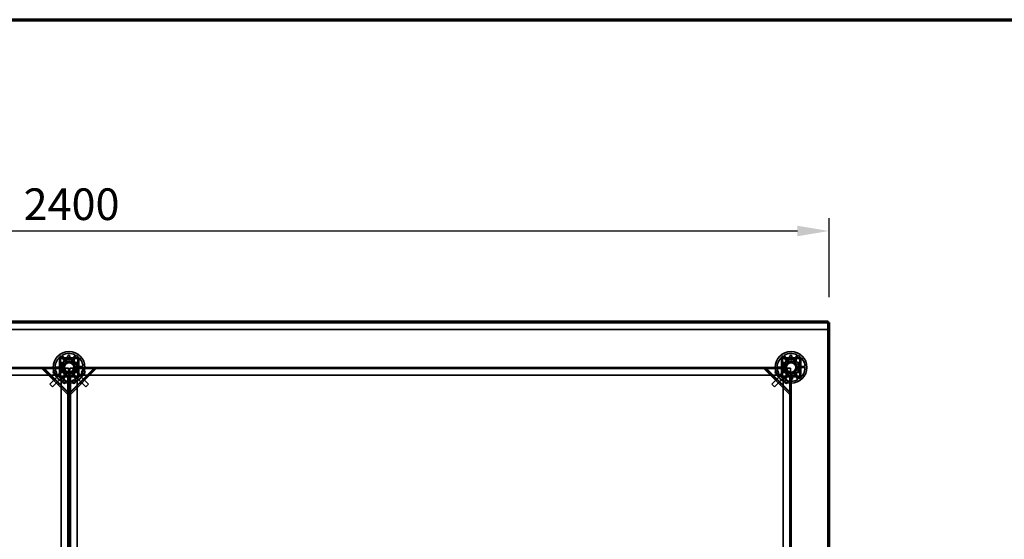
# Model space of a CAD drawing. Units: millimetres. Extents: x 65 to 5840, y 100 to 4100.
# Drawn here: x 1665 to 3219, y 3279 to 4100 of the extents above; entities that cross this region are included whole.
import ezdxf

# ---------------------------------------------------------------- set-up
doc = ezdxf.new("R2010")
doc.units = ezdxf.units.MM
doc.header["$LTSCALE"] = 20
for name, color, linetype, lineweight in [('Border (ISO)', 7, 'Continuous', 70), ('Dimension (ISO)', 7, 'Continuous', 25), ('Hidden (ISO)', 7, 'Continuous', 35), ('Hidden Narrow (ISO)', 7, 'Continuous', 25), ('Visible (ISO)', 7, 'Continuous', 50), ('Visible Narrow (ISO)', 7, 'Continuous', 35)]:
    doc.layers.add(name, color=color, linetype=linetype, lineweight=lineweight)
doc.styles.add('Note Text (ISO)', font='tahoma.ttf')
doc.dimstyles.new('Default (ISO)', dxfattribs={"dimscale": 20, "dimtxt": 2.5, "dimasz": 2.5, "dimexe": 1, "dimexo": 2, "dimgap": 0.762, "dimtad": 1, "dimtoh": 1, "dimdec": 1, "dimrnd": 1e-08, "dimzin": 0, "dimdsep": 46, "dimtxsty": 'Note Text (ISO)', "dimcen": 0.09, "dimdle": 10, "dimclrd": 256, "dimclre": 256, "dimclrt": 256, "dimadec": 1, "dimazin": 0, "dimtfac": 1.40208, "dimtmove": 0, "dimatfit": 3, "dimfxl": 1, "dimtolj": 1, "dimtzin": 0, "dimlwd": -1, "dimlwe": -1, "dimarcsym": 0})

# ---------------------------------------------------------------- blocks, each defined once
blk = doc.blocks.new('Borders Default Border')
at = {"layer": 'Border (ISO)', "flags": 128}
blk.add_lwpolyline([(5, 5), (5, 205), (292, 205), (292, 5), (5, 5)], dxfattribs=at)
blk = doc.blocks.new('*D6')
at = {"layer": 'Defpoints', "color": 0, "transparency": 16777216}
for p in [(2942.5, 3766.2), (542.5, 3621.9), (2942.5, 3621.9)]:
    blk.add_point(p, dxfattribs=at)
at = {"layer": 'Dimension (ISO)', "transparency": 16777216}
for p, q in [((542.5, 3661.9), (542.5, 3786.2)), ((2942.5, 3661.9), (2942.5, 3786.2)), ((592.5, 3766.2), (2892.5, 3766.2))]:
    blk.add_line(p, q, dxfattribs=at)
for points in [[(592.5, 3774.5), (592.5, 3757.9), (542.5, 3766.2)], [(2892.5, 3774.5), (2892.5, 3757.9), (2942.5, 3766.2)]]:
    blk.add_solid(points, dxfattribs=at)
at = {"layer": 'Dimension (ISO)', "transparency": 16777216, "insert": (1670.7, 3833.5), "char_height": 50, "attachment_point": 1, "style": 'Note Text (ISO)'}
blk.add_mtext('\\A1;2400', dxfattribs=at)

msp = doc.modelspace()

# ---------------------------------------------------------------- linework, layer by layer
at = {"layer": 'Hidden (ISO)'}
for p, q in [((2941.19, 3622.04), (543.87, 3622.04)), ((543.87, 3610.44), (2941.19, 3610.44)), ((2941.19, 3621.04), (2941.19, 3621.76)), ((2941.19, 3610.44), (2941.19, 3621.04)), ((2941.33, 2924.58), (2941.33, 3621.9)), ((1757.68, 3565.89), (1727.38, 3565.89)), ((1727.38, 3565.89), (1727.38, 3535.59)), ((1727.53, 3550.5), (1727.53, 3563.34)), ((1728.73, 3538.14), (1728.73, 3563.34)), ((1729.93, 3565.74), (1755.13, 3565.74)), ((1729.93, 3564.54), (1755.13, 3564.54)), ((1736.84, 3558.07), (1730.08, 3568.88)), ((1731.69, 3569.89), (1738.45, 3559.07)), ((1746.03, 3559.33), (1752.02, 3570.59)), ((1753.69, 3569.7), (1747.7, 3558.44)), ((1756.33, 3563.34), (1756.33, 3538.14)), ((1757.53, 3563.34), (1757.53, 3550.5)), ((1757.68, 3535.59), (1757.68, 3565.89)), ((2897.68, 3565.89), (2867.38, 3565.89)), ((2867.38, 3565.89), (2867.38, 3535.59)), ((2867.53, 3550.5), (2867.53, 3563.34)), ((2868.73, 3538.14), (2868.73, 3563.34)), ((2869.93, 3565.74), (2895.13, 3565.74)), ((2869.93, 3564.54), (2895.13, 3564.54)), ((2876.84, 3558.07), (2870.08, 3568.88)), ((2871.69, 3569.89), (2878.45, 3559.07)), ((2886.03, 3559.33), (2892.02, 3570.59)), ((2893.69, 3569.7), (2887.7, 3558.44)), ((2896.33, 3563.34), (2896.33, 3538.14)), ((2897.53, 3563.34), (2897.53, 3538.14)), ((2897.68, 3535.59), (2897.68, 3565.89)), ((617.53, 3550.74), (1727.53, 3550.74)), ((1727.53, 3549.74), (617.53, 3549.74)), ((1727.53, 3549.54), (617.53, 3549.54)), ((1667.73, 3550.74), (1667.73, 3549.54)), ((1700.29, 3548.15), (1701.1, 3548.96)), ((1739.51, 3508.92), (1700.29, 3548.15)), ((1701.97, 3549.83), (1701.1, 3548.96)), ((1701.7, 3549.56), (1740.93, 3510.34)), ((1727.53, 3549.61), (1703.06, 3549.61)), ((1720.53, 3550.93), (1733.28, 3551.37)), ((1733.34, 3549.47), (1720.6, 3549.03)), ((1727.53, 3548.54), (1727.53, 3550.5)), ((1727.53, 3548.53), (1727.53, 3548.54)), ((1727.54, 3548.53), (1727.53, 3548.53)), ((1727.53, 3538.14), (1727.53, 3548.53)), ((1727.54, 3549.54), (1727.54, 3548.53)), ((1741.33, 3549.54), (1727.54, 3549.54)), ((1732.54, 3550.4), (1737.23, 3559.22)), ((1737.84, 3541.91), (1732.54, 3550.4)), ((1737.23, 3559.22), (1747.23, 3559.57)), ((1741.33, 3535.75), (1741.33, 3549.54)), ((1743.71, 3509.91), (1782.94, 3549.14)), ((1757.52, 3549.54), (1743.73, 3549.54)), ((1743.73, 3549.54), (1743.73, 3535.75)), ((1784.35, 3547.72), (1745.13, 3508.5)), ((1747.23, 3559.57), (1752.53, 3551.09)), ((1752.53, 3551.09), (1747.83, 3542.26)), ((1751.72, 3552.01), (1764.46, 3552.46)), ((1764.53, 3550.56), (1751.79, 3550.11)), ((1757.52, 3548.53), (1757.52, 3549.54)), ((1757.53, 3548.53), (1757.52, 3548.53)), ((1757.53, 3550.74), (2867.53, 3550.74)), ((1757.53, 3550.5), (1757.53, 3548.54)), ((2867.53, 3549.74), (1757.53, 3549.74)), ((2867.53, 3549.54), (1757.53, 3549.54)), ((1781.57, 3549.19), (1757.53, 3549.19)), ((1757.53, 3548.54), (1757.53, 3548.53)), ((1757.53, 3548.53), (1757.53, 3538.14)), ((1782.67, 3549.41), (1783.54, 3548.54)), ((1783.54, 3548.54), (1784.35, 3547.72)), ((1817.33, 3549.54), (1817.33, 3550.74)), ((1823.73, 3549.54), (1823.73, 3550.74)), ((2801.33, 3549.54), (2801.33, 3550.74)), ((2807.73, 3549.54), (2807.73, 3550.74)), ((2840.29, 3548.15), (2841.1, 3548.96)), ((2879.51, 3508.92), (2840.29, 3548.15)), ((2841.97, 3549.83), (2841.1, 3548.96)), ((2841.7, 3549.56), (2880.93, 3510.34)), ((2867.53, 3549.61), (2843.06, 3549.61)), ((2860.53, 3550.93), (2873.28, 3551.37)), ((2873.34, 3549.47), (2860.6, 3549.03)), ((2867.53, 3548.54), (2867.53, 3550.5)), ((2867.53, 3548.53), (2867.53, 3548.54)), ((2867.54, 3548.53), (2867.53, 3548.53)), ((2867.53, 3538.14), (2867.53, 3548.53)), ((2867.54, 3549.54), (2867.54, 3548.53)), ((2881.33, 3549.54), (2867.54, 3549.54)), ((2872.54, 3550.4), (2877.23, 3559.22)), ((2877.84, 3541.91), (2872.54, 3550.4)), ((2877.23, 3559.22), (2887.23, 3559.57)), ((2881.33, 3535.75), (2881.33, 3549.54)), ((2887.23, 3559.57), (2892.53, 3551.09)), ((2892.53, 3551.09), (2887.83, 3542.26)), ((2891.72, 3552.01), (2904.46, 3552.46)), ((2904.53, 3550.56), (2891.79, 3550.11)), ((621.03, 3538.24), (1724.03, 3538.24)), ((1727.17, 3539.63), (1711.97, 3524.43)), ((1731.42, 3535.39), (1716.21, 3520.18)), ((1716.47, 3531.96), (1717.89, 3533.37)), ((1727.53, 3541.74), (1724.03, 3538.24)), ((1727.53, 3539.27), (1727.17, 3539.63)), ((1727.38, 3535.59), (1757.68, 3535.59)), ((1727.53, 3535.74), (1727.53, 3538.14)), ((1729.93, 3535.74), (1727.53, 3535.74)), ((1729.86, 3536.95), (1728.73, 3538.07)), ((1755.13, 3536.94), (1729.93, 3536.94)), ((1740.32, 3535.74), (1729.93, 3535.74)), ((1730.03, 3532.24), (1733.53, 3535.74)), ((1730.03, 3532.24), (1730.03, 3014.24)), ((1731.42, 3535.39), (1731.06, 3535.74)), ((1731.37, 3531.78), (1737.36, 3543.04)), ((1739.04, 3542.15), (1733.05, 3530.89)), ((1747.83, 3542.26), (1737.84, 3541.91)), ((1740.32, 3535.74), (1740.32, 3535.75)), ((1740.32, 3535.75), (1741.33, 3535.75)), ((1740.33, 3535.74), (1740.32, 3535.74)), ((1742.29, 3535.74), (1740.33, 3535.74)), ((1740.98, 3511.7), (1740.98, 3535.74)), ((1741.33, 3010.74), (1741.33, 3535.74)), ((1741.53, 3010.74), (1741.53, 3535.74)), ((1742.77, 3535.74), (1742.29, 3535.74)), ((1742.53, 3535.74), (1742.53, 3010.74)), ((1742.53, 3010.74), (1742.53, 3535.74)), ((1744.73, 3535.74), (1742.77, 3535.74)), ((1743.53, 3535.74), (1743.53, 3010.74)), ((1743.66, 3535.74), (1743.66, 3511.28)), ((1743.73, 3535.75), (1744.74, 3535.75)), ((1743.73, 3535.74), (1743.73, 3010.74)), ((1744.74, 3535.74), (1744.73, 3535.74)), ((1744.74, 3535.75), (1744.74, 3535.74)), ((1755.13, 3535.74), (1744.74, 3535.74)), ((1753.37, 3531.6), (1746.61, 3542.41)), ((1748.22, 3543.42), (1754.98, 3532.6)), ((1751.53, 3535.74), (1755.03, 3532.24)), ((1753.65, 3535.39), (1754, 3535.74)), ((1768.85, 3520.18), (1753.65, 3535.39)), ((1755.03, 3014.24), (1755.03, 3532.24)), ((1757.53, 3535.74), (1755.13, 3535.74)), ((1755.21, 3536.95), (1756.33, 3538.07)), ((1761.03, 3538.24), (1757.53, 3541.74)), ((1757.53, 3539.27), (1757.89, 3539.63)), ((1757.53, 3538.14), (1757.53, 3535.74)), ((1773.09, 3524.43), (1757.89, 3539.63)), ((1761.03, 3538.24), (2864.03, 3538.24)), ((1769.72, 3533.09), (1768.31, 3534.51)), ((2867.17, 3539.63), (2851.97, 3524.43)), ((2871.42, 3535.39), (2856.21, 3520.18)), ((2856.47, 3531.96), (2857.89, 3533.37)), ((2867.53, 3541.74), (2864.03, 3538.24)), ((2867.53, 3539.27), (2867.17, 3539.63)), ((2867.38, 3535.59), (2897.68, 3535.59)), ((2867.53, 3535.74), (2867.53, 3538.14)), ((2869.93, 3535.74), (2867.53, 3535.74)), ((2869.86, 3536.95), (2868.73, 3538.07)), ((2895.13, 3536.94), (2869.93, 3536.94)), ((2880.32, 3535.74), (2869.93, 3535.74)), ((2870.03, 3532.24), (2873.53, 3535.74)), ((2870.03, 3532.24), (2870.03, 3014.24)), ((2871.42, 3535.39), (2871.06, 3535.74)), ((2871.37, 3531.78), (2877.36, 3543.04)), ((2879.04, 3542.15), (2873.05, 3530.89)), ((2887.83, 3542.26), (2877.84, 3541.91)), ((2880.32, 3535.74), (2880.32, 3535.75)), ((2880.32, 3535.75), (2881.33, 3535.75)), ((2880.33, 3535.74), (2880.32, 3535.74)), ((2882.29, 3535.74), (2880.33, 3535.74)), ((2880.98, 3511.7), (2880.98, 3535.74)), ((2881.33, 3010.74), (2881.33, 3535.74)), ((2881.53, 3010.74), (2881.53, 3535.74)), ((2895.13, 3535.74), (2882.29, 3535.74)), ((2882.53, 3535.74), (2882.53, 3010.74)), ((2893.37, 3531.6), (2886.61, 3542.41)), ((2888.22, 3543.42), (2894.98, 3532.6)), ((1711.97, 3524.43), (1716.21, 3520.18)), ((1724.88, 3523.55), (1726.29, 3524.97)), ((1761.32, 3524.69), (1759.9, 3526.1)), ((1773.09, 3524.43), (1768.85, 3520.18)), ((2851.97, 3524.43), (2856.21, 3520.18)), ((2864.88, 3523.55), (2866.29, 3524.97)), ((1740.32, 3509.74), (1739.51, 3508.92)), ((1741.2, 3510.61), (1740.32, 3509.74)), ((1743.44, 3510.18), (1744.31, 3509.31)), ((1745.13, 3508.5), (1744.31, 3509.31)), ((2880.32, 3509.74), (2879.51, 3508.92)), ((2881.2, 3510.61), (2880.32, 3509.74))]:
    msp.add_line(p, q, dxfattribs=at)
for centre, radius in [((1742.53, 3550.74), 25), ((2882.53, 3550.74), 25), ((1742.53, 3550.74), 12.5), ((1742.53, 3550.74), 10), ((1742.53, 3550.74), 9.75), ((2882.53, 3550.74), 12.5), ((2882.53, 3550.74), 10), ((2882.53, 3550.74), 9.75), ((1720.03, 3543.24), 2.75), ((1720.03, 3543.24), 2.72), ((1742.53, 3550.74), 8.1), ((1742.53, 3550.74), 7.38), ((1765.03, 3543.24), 2.75), ((1765.03, 3543.24), 2.72), ((2860.03, 3543.24), 2.75), ((2860.03, 3543.24), 2.72), ((2882.53, 3550.74), 8.1), ((2882.53, 3550.74), 7.38), ((1735.03, 3528.24), 2.75), ((1735.03, 3528.24), 2.72), ((1750.03, 3528.24), 2.75), ((1750.03, 3528.24), 2.72), ((2875.03, 3528.24), 2.75), ((2875.03, 3528.24), 2.72)]:
    msp.add_circle(centre, radius, dxfattribs=at)
for centre, radius, start, end in [((1742.53, 3550.74), 22, 124.46363, 179.51382), ((1729.93, 3563.34), 2.4, 90, 180), ((1729.93, 3563.34), 1.2, 90, 180), ((1742.53, 3550.74), 22, 64.46363, 119.51382), ((1742.53, 3550.74), 9.27, 67.86761, 116.10985), ((1742.53, 3550.74), 22, 4.46363, 59.51382), ((1755.13, 3563.34), 2.4, 0, 90), ((1755.13, 3563.34), 1.2, 0, 90), ((2882.53, 3550.74), 22, 124.46363, 179.51382), ((2869.93, 3563.34), 2.4, 90, 180), ((2869.93, 3563.34), 1.2, 90, 180), ((2882.53, 3550.74), 22, 64.46363, 119.51382), ((2882.53, 3550.74), 9.27, 67.86761, 116.10985), ((2882.53, 3550.74), 22, 4.46363, 59.51382), ((2895.13, 3563.34), 2.4, 0, 90), ((2895.13, 3563.34), 1.2, 0, 90), ((1742.53, 3550.74), 22, 184.46363, 239.51382), ((1742.53, 3550.74), 9.27, 127.86761, 176.10985), ((1742.53, 3550.74), 9.28, 187.86761, 236.10985), ((1742.53, 3550.74), 9.27, 7.86761, 56.10985), ((1742.53, 3550.74), 9.28, 307.86761, 356.10985), ((1742.53, 3550.74), 22, 304.46363, 359.51382), ((2882.53, 3550.74), 22, 184.46363, 239.51382), ((2882.53, 3550.74), 9.27, 127.86761, 176.10985), ((2882.53, 3550.74), 9.28, 187.86761, 236.10985), ((2882.53, 3550.74), 9.27, 7.86761, 56.10985), ((2882.53, 3550.74), 9.28, 307.86761, 356.10985), ((2882.53, 3550.74), 22, 304.46363, 359.51382), ((1729.93, 3538.14), 2.4, 180, 270), ((1729.93, 3538.14), 1.2, 180, 270), ((1742.53, 3550.74), 22, 244.46363, 299.51382), ((1742.53, 3550.74), 9.27, 247.86761, 296.10985), ((1755.13, 3538.14), 2.4, 270, 0), ((1755.13, 3538.14), 1.2, 270, 0), ((2869.93, 3538.14), 2.4, 180, 270), ((2869.93, 3538.14), 1.2, 180, 270), ((2882.53, 3550.74), 22, 244.46363, 299.51382), ((2882.53, 3550.74), 9.27, 247.86761, 296.10985), ((2895.13, 3538.14), 1.2, 270, 0), ((2895.13, 3538.14), 2.4, 270, 0)]:
    msp.add_arc(centre, radius, start, end, dxfattribs=at)
for points, knots in [([(1735.09, 3564.77), (1735.08, 3564.77), (1735.06, 3564.77), (1735.01, 3564.76), (1734.98, 3564.76), (1734.91, 3564.74), (1734.88, 3564.72), (1734.82, 3564.69), (1734.79, 3564.67), (1734.74, 3564.62), (1734.71, 3564.6), (1734.65, 3564.52), (1734.62, 3564.46), (1734.6, 3564.36), (1734.59, 3564.31), (1734.59, 3564.27)], [0.064910625, 0.064910625, 0.064910625, 0.064910625, 0.069345008, 0.069345008, 0.079687768, 0.079687768, 0.090030528, 0.090030528, 0.100373288, 0.100373288, 0.110716048, 0.110716048, 0.131401568, 0.131401568, 0.147036219, 0.147036219, 0.147036219, 0.147036219]), ([(1736.48, 3564.27), (1736.48, 3564.27), (1736.48, 3564.27), (1736.48, 3564.35), (1736.46, 3564.41), (1736.44, 3564.47), (1736.41, 3564.53), (1736.38, 3564.58), (1736.28, 3564.68), (1736.22, 3564.71), (1736.1, 3564.76), (1736.04, 3564.77), (1735.98, 3564.77)], [-0.026077901, -0.026077901, -0.026077901, -0.026077901, -0.024966783, -0.024966783, 0, 0, 0, 0.024343003, 0.024343003, 0.048686005, 0.048686005, 0.067618356, 0.067618356, 0.067618356, 0.067618356]), ([(1743.73, 3567.86), (1743.71, 3567.65), (1743.66, 3567.42), (1743.47, 3567.01), (1743.33, 3566.83), (1743.02, 3566.54), (1742.84, 3566.41), (1742.43, 3566.24), (1742.21, 3566.19), (1741.79, 3566.18), (1741.56, 3566.21), (1741.14, 3566.35), (1740.94, 3566.46), (1740.62, 3566.73), (1740.47, 3566.91), (1740.25, 3567.31), (1740.18, 3567.52), (1740.12, 3567.97), (1740.13, 3568.23), (1740.27, 3568.72), (1740.4, 3568.95), (1740.71, 3569.32), (1740.91, 3569.49), (1741.37, 3569.71), (1741.63, 3569.77), (1742.11, 3569.79), (1742.37, 3569.75), (1742.85, 3569.55), (1743.06, 3569.41), (1743.4, 3569.06), (1743.54, 3568.84), (1743.71, 3568.36), (1743.75, 3568.1), (1743.73, 3567.86)], [0, 0, 0, 0, 0.0654653, 0.0654653, 0.1309307, 0.1309307, 0.1938939, 0.1938939, 0.2568572, 0.2568572, 0.3198204, 0.3198204, 0.3827837, 0.3827837, 0.448249, 0.448249, 0.5137144, 0.5137144, 0.588187, 0.588187, 0.6626597, 0.6626597, 0.7357036, 0.7357036, 0.8087475, 0.8087475, 0.8817914, 0.8817914, 0.9548352, 0.9548352, 1.0293079, 1.0293079, 1.1037806, 1.1037806, 1.1037806, 1.1037806]), ([(1749.08, 3564.77), (1749.02, 3564.77), (1748.96, 3564.76), (1748.84, 3564.71), (1748.78, 3564.68), (1748.69, 3564.58), (1748.65, 3564.53), (1748.6, 3564.41), (1748.58, 3564.35), (1748.58, 3564.27), (1748.58, 3564.27), (1748.58, 3564.27)], [0.112540698, 0.112540698, 0.112540698, 0.112540698, 0.131473049, 0.131473049, 0.155816051, 0.155816051, 0.180159054, 0.180159054, 0.205125837, 0.205125837, 0.206236954, 0.206236954, 0.206236954, 0.206236954]), ([(1750.47, 3564.27), (1750.47, 3564.31), (1750.47, 3564.36), (1750.44, 3564.46), (1750.41, 3564.52), (1750.35, 3564.6), (1750.32, 3564.62), (1750.27, 3564.67), (1750.24, 3564.69), (1750.18, 3564.72), (1750.15, 3564.74), (1750.08, 3564.76), (1750.05, 3564.76), (1750, 3564.77), (1749.99, 3564.77), (1749.97, 3564.77)], [0.033024837, 0.033024837, 0.033024837, 0.033024837, 0.048659487, 0.048659487, 0.069345008, 0.069345008, 0.079687768, 0.079687768, 0.090030528, 0.090030528, 0.100373288, 0.100373288, 0.110716048, 0.110716048, 0.11515043, 0.11515043, 0.11515043, 0.11515043]), ([(2875.09, 3564.77), (2875.08, 3564.77), (2875.06, 3564.77), (2875.01, 3564.76), (2874.98, 3564.76), (2874.91, 3564.74), (2874.88, 3564.72), (2874.82, 3564.69), (2874.79, 3564.67), (2874.74, 3564.62), (2874.71, 3564.6), (2874.65, 3564.52), (2874.62, 3564.46), (2874.6, 3564.36), (2874.59, 3564.31), (2874.59, 3564.27)], [0.064910625, 0.064910625, 0.064910625, 0.064910625, 0.069345008, 0.069345008, 0.079687768, 0.079687768, 0.090030528, 0.090030528, 0.100373288, 0.100373288, 0.110716048, 0.110716048, 0.131401568, 0.131401568, 0.147036219, 0.147036219, 0.147036219, 0.147036219]), ([(2876.48, 3564.27), (2876.48, 3564.27), (2876.48, 3564.27), (2876.48, 3564.35), (2876.46, 3564.41), (2876.44, 3564.47), (2876.41, 3564.53), (2876.38, 3564.58), (2876.28, 3564.68), (2876.22, 3564.71), (2876.1, 3564.76), (2876.04, 3564.77), (2875.98, 3564.77)], [-0.026077901, -0.026077901, -0.026077901, -0.026077901, -0.024966783, -0.024966783, 0, 0, 0, 0.024343003, 0.024343003, 0.048686005, 0.048686005, 0.067618356, 0.067618356, 0.067618356, 0.067618356]), ([(2883.73, 3567.86), (2883.71, 3567.65), (2883.66, 3567.42), (2883.47, 3567.01), (2883.33, 3566.83), (2883.02, 3566.54), (2882.84, 3566.41), (2882.43, 3566.24), (2882.21, 3566.19), (2881.79, 3566.18), (2881.56, 3566.21), (2881.14, 3566.35), (2880.94, 3566.46), (2880.62, 3566.73), (2880.47, 3566.91), (2880.25, 3567.31), (2880.18, 3567.52), (2880.12, 3567.97), (2880.13, 3568.23), (2880.27, 3568.72), (2880.4, 3568.95), (2880.71, 3569.32), (2880.91, 3569.49), (2881.37, 3569.71), (2881.63, 3569.77), (2882.11, 3569.79), (2882.37, 3569.75), (2882.85, 3569.55), (2883.06, 3569.41), (2883.4, 3569.06), (2883.54, 3568.84), (2883.71, 3568.36), (2883.75, 3568.1), (2883.73, 3567.86)], [0, 0, 0, 0, 0.0654653, 0.0654653, 0.1309307, 0.1309307, 0.1938939, 0.1938939, 0.2568572, 0.2568572, 0.3198204, 0.3198204, 0.3827837, 0.3827837, 0.448249, 0.448249, 0.5137144, 0.5137144, 0.588187, 0.588187, 0.6626597, 0.6626597, 0.7357036, 0.7357036, 0.8087475, 0.8087475, 0.8817914, 0.8817914, 0.9548352, 0.9548352, 1.0293079, 1.0293079, 1.1037806, 1.1037806, 1.1037806, 1.1037806]), ([(2889.08, 3564.77), (2889.02, 3564.77), (2888.96, 3564.76), (2888.84, 3564.71), (2888.78, 3564.68), (2888.69, 3564.58), (2888.65, 3564.53), (2888.6, 3564.41), (2888.58, 3564.35), (2888.58, 3564.27), (2888.58, 3564.27), (2888.58, 3564.27)], [0.112540698, 0.112540698, 0.112540698, 0.112540698, 0.131473049, 0.131473049, 0.155816051, 0.155816051, 0.180159054, 0.180159054, 0.205125837, 0.205125837, 0.206236954, 0.206236954, 0.206236954, 0.206236954]), ([(2890.47, 3564.27), (2890.47, 3564.31), (2890.47, 3564.36), (2890.44, 3564.46), (2890.41, 3564.52), (2890.35, 3564.6), (2890.32, 3564.62), (2890.27, 3564.67), (2890.24, 3564.69), (2890.18, 3564.72), (2890.15, 3564.74), (2890.08, 3564.76), (2890.05, 3564.76), (2890, 3564.77), (2889.99, 3564.77), (2889.97, 3564.77)], [0.033024837, 0.033024837, 0.033024837, 0.033024837, 0.048659487, 0.048659487, 0.069345008, 0.069345008, 0.079687768, 0.079687768, 0.090030528, 0.090030528, 0.100373288, 0.100373288, 0.110716048, 0.110716048, 0.11515043, 0.11515043, 0.11515043, 0.11515043]), ([(1703.06, 3549.61), (1702.72, 3549.49), (1702.38, 3549.36), (1701.71, 3549.14), (1701.39, 3549.04), (1701.1, 3548.96)], [0, 0, 0, 0, 0.11020177, 0.11020177, 0.22040354, 0.22040354, 0.22040354, 0.22040354]), ([(1701.97, 3549.83), (1702.14, 3549.79), (1702.32, 3549.75), (1702.69, 3549.67), (1702.88, 3549.64), (1703.06, 3549.61)], [0, 0, 0, 0, 0.05727038, 0.05727038, 0.11454076, 0.11454076, 0.11454076, 0.11454076]), ([(1729.01, 3558.68), (1728.96, 3558.68), (1728.92, 3558.68), (1728.82, 3558.65), (1728.76, 3558.62), (1728.68, 3558.56), (1728.65, 3558.54), (1728.61, 3558.48), (1728.59, 3558.45), (1728.55, 3558.39), (1728.54, 3558.36), (1728.52, 3558.29), (1728.51, 3558.26), (1728.51, 3558.21), (1728.51, 3558.2), (1728.51, 3558.18)], [0.033024837, 0.033024837, 0.033024837, 0.033024837, 0.048659487, 0.048659487, 0.069345008, 0.069345008, 0.079687768, 0.079687768, 0.090030528, 0.090030528, 0.100373288, 0.100373288, 0.110716048, 0.110716048, 0.11515043, 0.11515043, 0.11515043, 0.11515043]), ([(1728.51, 3557.29), (1728.51, 3557.23), (1728.52, 3557.17), (1728.56, 3557.06), (1728.6, 3557), (1728.69, 3556.9), (1728.75, 3556.86), (1728.86, 3556.81), (1728.93, 3556.79), (1729, 3556.79), (1729, 3556.79), (1729.01, 3556.79)], [0.112540698, 0.112540698, 0.112540698, 0.112540698, 0.131473049, 0.131473049, 0.155816051, 0.155816051, 0.180159054, 0.180159054, 0.205125837, 0.205125837, 0.206236954, 0.206236954, 0.206236954, 0.206236954]), ([(1729.01, 3544.69), (1729, 3544.69), (1729, 3544.69), (1728.93, 3544.69), (1728.86, 3544.68), (1728.8, 3544.65), (1728.75, 3544.63), (1728.69, 3544.59), (1728.6, 3544.49), (1728.56, 3544.43), (1728.52, 3544.31), (1728.51, 3544.26), (1728.51, 3544.19)], [-0.026077901, -0.026077901, -0.026077901, -0.026077901, -0.024966783, -0.024966783, 0, 0, 0, 0.024343003, 0.024343003, 0.048686005, 0.048686005, 0.067618356, 0.067618356, 0.067618356, 0.067618356]), ([(1756.56, 3558.18), (1756.56, 3558.2), (1756.56, 3558.21), (1756.55, 3558.26), (1756.55, 3558.29), (1756.52, 3558.36), (1756.51, 3558.39), (1756.48, 3558.45), (1756.46, 3558.48), (1756.41, 3558.54), (1756.39, 3558.56), (1756.31, 3558.62), (1756.24, 3558.65), (1756.15, 3558.68), (1756.1, 3558.68), (1756.06, 3558.68)], [0.064910625, 0.064910625, 0.064910625, 0.064910625, 0.069345008, 0.069345008, 0.079687768, 0.079687768, 0.090030528, 0.090030528, 0.100373288, 0.100373288, 0.110716048, 0.110716048, 0.131401568, 0.131401568, 0.147036219, 0.147036219, 0.147036219, 0.147036219]), ([(1756.06, 3556.79), (1756.06, 3556.79), (1756.06, 3556.79), (1756.14, 3556.79), (1756.2, 3556.81), (1756.26, 3556.84), (1756.32, 3556.86), (1756.37, 3556.9), (1756.46, 3557), (1756.5, 3557.06), (1756.54, 3557.17), (1756.56, 3557.23), (1756.56, 3557.29)], [-0.026077901, -0.026077901, -0.026077901, -0.026077901, -0.024966783, -0.024966783, 0, 0, 0, 0.024343003, 0.024343003, 0.048686005, 0.048686005, 0.067618356, 0.067618356, 0.067618356, 0.067618356]), ([(1756.56, 3544.19), (1756.56, 3544.26), (1756.54, 3544.31), (1756.5, 3544.43), (1756.46, 3544.49), (1756.37, 3544.59), (1756.32, 3544.63), (1756.2, 3544.68), (1756.14, 3544.69), (1756.06, 3544.69), (1756.06, 3544.69), (1756.06, 3544.69)], [0.112540698, 0.112540698, 0.112540698, 0.112540698, 0.131473049, 0.131473049, 0.155816051, 0.155816051, 0.180159054, 0.180159054, 0.205125837, 0.205125837, 0.206236954, 0.206236954, 0.206236954, 0.206236954]), ([(1781.57, 3549.19), (1781.76, 3549.22), (1781.95, 3549.25), (1782.32, 3549.32), (1782.5, 3549.36), (1782.67, 3549.41)], [0, 0, 0, 0, 0.05727038, 0.05727038, 0.11454076, 0.11454076, 0.11454076, 0.11454076]), ([(1783.54, 3548.54), (1783.24, 3548.61), (1782.93, 3548.71), (1782.26, 3548.94), (1781.92, 3549.06), (1781.57, 3549.19)], [0, 0, 0, 0, 0.11020177, 0.11020177, 0.22040354, 0.22040354, 0.22040354, 0.22040354]), ([(2843.06, 3549.61), (2842.72, 3549.49), (2842.38, 3549.36), (2841.71, 3549.14), (2841.39, 3549.04), (2841.1, 3548.96)], [0, 0, 0, 0, 0.11020177, 0.11020177, 0.22040354, 0.22040354, 0.22040354, 0.22040354]), ([(2841.97, 3549.83), (2842.14, 3549.79), (2842.32, 3549.75), (2842.69, 3549.67), (2842.88, 3549.64), (2843.06, 3549.61)], [0, 0, 0, 0, 0.05727038, 0.05727038, 0.11454076, 0.11454076, 0.11454076, 0.11454076]), ([(2869.01, 3558.68), (2868.96, 3558.68), (2868.92, 3558.68), (2868.82, 3558.65), (2868.76, 3558.62), (2868.68, 3558.56), (2868.65, 3558.54), (2868.61, 3558.48), (2868.59, 3558.45), (2868.55, 3558.39), (2868.54, 3558.36), (2868.52, 3558.29), (2868.51, 3558.26), (2868.51, 3558.21), (2868.51, 3558.2), (2868.51, 3558.18)], [0.033024837, 0.033024837, 0.033024837, 0.033024837, 0.048659487, 0.048659487, 0.069345008, 0.069345008, 0.079687768, 0.079687768, 0.090030528, 0.090030528, 0.100373288, 0.100373288, 0.110716048, 0.110716048, 0.11515043, 0.11515043, 0.11515043, 0.11515043]), ([(2868.51, 3557.29), (2868.51, 3557.23), (2868.52, 3557.17), (2868.56, 3557.06), (2868.6, 3557), (2868.69, 3556.9), (2868.75, 3556.86), (2868.86, 3556.81), (2868.93, 3556.79), (2869, 3556.79), (2869, 3556.79), (2869.01, 3556.79)], [0.112540698, 0.112540698, 0.112540698, 0.112540698, 0.131473049, 0.131473049, 0.155816051, 0.155816051, 0.180159054, 0.180159054, 0.205125837, 0.205125837, 0.206236954, 0.206236954, 0.206236954, 0.206236954]), ([(2869.01, 3544.69), (2869, 3544.69), (2869, 3544.69), (2868.93, 3544.69), (2868.86, 3544.68), (2868.8, 3544.65), (2868.75, 3544.63), (2868.69, 3544.59), (2868.6, 3544.49), (2868.56, 3544.43), (2868.52, 3544.31), (2868.51, 3544.26), (2868.51, 3544.19)], [-0.026077901, -0.026077901, -0.026077901, -0.026077901, -0.024966783, -0.024966783, 0, 0, 0, 0.024343003, 0.024343003, 0.048686005, 0.048686005, 0.067618356, 0.067618356, 0.067618356, 0.067618356]), ([(2896.56, 3558.18), (2896.56, 3558.2), (2896.56, 3558.21), (2896.55, 3558.26), (2896.55, 3558.29), (2896.52, 3558.36), (2896.51, 3558.39), (2896.48, 3558.45), (2896.46, 3558.48), (2896.41, 3558.54), (2896.39, 3558.56), (2896.31, 3558.62), (2896.24, 3558.65), (2896.15, 3558.68), (2896.1, 3558.68), (2896.06, 3558.68)], [0.064910625, 0.064910625, 0.064910625, 0.064910625, 0.069345008, 0.069345008, 0.079687768, 0.079687768, 0.090030528, 0.090030528, 0.100373288, 0.100373288, 0.110716048, 0.110716048, 0.131401568, 0.131401568, 0.147036219, 0.147036219, 0.147036219, 0.147036219]), ([(2896.06, 3556.79), (2896.06, 3556.79), (2896.06, 3556.79), (2896.14, 3556.79), (2896.2, 3556.81), (2896.26, 3556.84), (2896.32, 3556.86), (2896.37, 3556.9), (2896.46, 3557), (2896.5, 3557.06), (2896.54, 3557.17), (2896.56, 3557.23), (2896.56, 3557.29)], [-0.026077901, -0.026077901, -0.026077901, -0.026077901, -0.024966783, -0.024966783, 0, 0, 0, 0.024343003, 0.024343003, 0.048686005, 0.048686005, 0.067618356, 0.067618356, 0.067618356, 0.067618356]), ([(2896.56, 3544.19), (2896.56, 3544.26), (2896.54, 3544.31), (2896.5, 3544.43), (2896.46, 3544.49), (2896.37, 3544.59), (2896.32, 3544.63), (2896.2, 3544.68), (2896.14, 3544.69), (2896.06, 3544.69), (2896.06, 3544.69), (2896.06, 3544.69)], [0.112540698, 0.112540698, 0.112540698, 0.112540698, 0.131473049, 0.131473049, 0.155816051, 0.155816051, 0.180159054, 0.180159054, 0.205125837, 0.205125837, 0.206236954, 0.206236954, 0.206236954, 0.206236954]), ([(1728.51, 3543.3), (1728.51, 3543.29), (1728.51, 3543.27), (1728.51, 3543.23), (1728.52, 3543.19), (1728.54, 3543.12), (1728.55, 3543.09), (1728.59, 3543.03), (1728.61, 3543), (1728.65, 3542.95), (1728.68, 3542.93), (1728.76, 3542.86), (1728.82, 3542.84), (1728.92, 3542.81), (1728.96, 3542.8), (1729.01, 3542.8)], [0.064910625, 0.064910625, 0.064910625, 0.064910625, 0.069345008, 0.069345008, 0.079687768, 0.079687768, 0.090030528, 0.090030528, 0.100373288, 0.100373288, 0.110716048, 0.110716048, 0.131401568, 0.131401568, 0.147036219, 0.147036219, 0.147036219, 0.147036219]), ([(1734.59, 3537.22), (1734.59, 3537.17), (1734.6, 3537.13), (1734.62, 3537.03), (1734.65, 3536.97), (1734.71, 3536.89), (1734.74, 3536.86), (1734.79, 3536.82), (1734.82, 3536.8), (1734.88, 3536.76), (1734.91, 3536.75), (1734.98, 3536.73), (1735.01, 3536.72), (1735.06, 3536.72), (1735.08, 3536.72), (1735.09, 3536.72)], [0.033024837, 0.033024837, 0.033024837, 0.033024837, 0.048659487, 0.048659487, 0.069345008, 0.069345008, 0.079687768, 0.079687768, 0.090030528, 0.090030528, 0.100373288, 0.100373288, 0.110716048, 0.110716048, 0.11515043, 0.11515043, 0.11515043, 0.11515043]), ([(1735.98, 3536.72), (1736.04, 3536.72), (1736.1, 3536.73), (1736.22, 3536.77), (1736.28, 3536.81), (1736.38, 3536.9), (1736.41, 3536.96), (1736.46, 3537.07), (1736.48, 3537.14), (1736.48, 3537.21), (1736.48, 3537.22), (1736.48, 3537.22)], [0.112540698, 0.112540698, 0.112540698, 0.112540698, 0.131473049, 0.131473049, 0.155816051, 0.155816051, 0.180159054, 0.180159054, 0.205125837, 0.205125837, 0.206236954, 0.206236954, 0.206236954, 0.206236954]), ([(1741.33, 3533.63), (1741.35, 3533.84), (1741.4, 3534.06), (1741.6, 3534.47), (1741.73, 3534.66), (1742.04, 3534.95), (1742.23, 3535.08), (1742.64, 3535.25), (1742.86, 3535.3), (1743.28, 3535.31), (1743.5, 3535.28), (1743.92, 3535.13), (1744.12, 3535.02), (1744.44, 3534.75), (1744.59, 3534.58), (1744.81, 3534.18), (1744.88, 3533.96), (1744.95, 3533.52), (1744.93, 3533.26), (1744.79, 3532.76), (1744.67, 3532.53), (1744.35, 3532.16), (1744.15, 3532), (1743.69, 3531.77), (1743.44, 3531.71), (1742.95, 3531.7), (1742.69, 3531.74), (1742.22, 3531.93), (1742, 3532.08), (1741.67, 3532.43), (1741.52, 3532.65), (1741.35, 3533.13), (1741.32, 3533.39), (1741.33, 3533.63)], [0, 0, 0, 0, 0.0654653, 0.0654653, 0.1309307, 0.1309307, 0.1938939, 0.1938939, 0.2568572, 0.2568572, 0.3198204, 0.3198204, 0.3827837, 0.3827837, 0.448249, 0.448249, 0.5137144, 0.5137144, 0.588187, 0.588187, 0.6626597, 0.6626597, 0.7357036, 0.7357036, 0.8087475, 0.8087475, 0.8817914, 0.8817914, 0.9548352, 0.9548352, 1.0293079, 1.0293079, 1.1037806, 1.1037806, 1.1037806, 1.1037806]), ([(1748.58, 3537.22), (1748.58, 3537.22), (1748.58, 3537.21), (1748.58, 3537.14), (1748.6, 3537.07), (1748.62, 3537.02), (1748.65, 3536.96), (1748.69, 3536.9), (1748.78, 3536.81), (1748.84, 3536.77), (1748.96, 3536.73), (1749.02, 3536.72), (1749.08, 3536.72)], [-0.026077901, -0.026077901, -0.026077901, -0.026077901, -0.024966783, -0.024966783, 0, 0, 0, 0.024343003, 0.024343003, 0.048686005, 0.048686005, 0.067618356, 0.067618356, 0.067618356, 0.067618356]), ([(1749.97, 3536.72), (1749.99, 3536.72), (1750, 3536.72), (1750.05, 3536.72), (1750.08, 3536.73), (1750.15, 3536.75), (1750.18, 3536.76), (1750.24, 3536.8), (1750.27, 3536.82), (1750.32, 3536.86), (1750.35, 3536.89), (1750.41, 3536.97), (1750.44, 3537.03), (1750.47, 3537.13), (1750.47, 3537.17), (1750.47, 3537.22)], [0.064910625, 0.064910625, 0.064910625, 0.064910625, 0.069345008, 0.069345008, 0.079687768, 0.079687768, 0.090030528, 0.090030528, 0.100373288, 0.100373288, 0.110716048, 0.110716048, 0.131401568, 0.131401568, 0.147036219, 0.147036219, 0.147036219, 0.147036219]), ([(1756.06, 3542.8), (1756.1, 3542.8), (1756.15, 3542.81), (1756.24, 3542.84), (1756.31, 3542.86), (1756.39, 3542.93), (1756.41, 3542.95), (1756.46, 3543), (1756.48, 3543.03), (1756.51, 3543.09), (1756.52, 3543.12), (1756.55, 3543.19), (1756.55, 3543.23), (1756.56, 3543.27), (1756.56, 3543.29), (1756.56, 3543.3)], [0.033024837, 0.033024837, 0.033024837, 0.033024837, 0.048659487, 0.048659487, 0.069345008, 0.069345008, 0.079687768, 0.079687768, 0.090030528, 0.090030528, 0.100373288, 0.100373288, 0.110716048, 0.110716048, 0.11515043, 0.11515043, 0.11515043, 0.11515043]), ([(2868.51, 3543.3), (2868.51, 3543.29), (2868.51, 3543.27), (2868.51, 3543.23), (2868.52, 3543.19), (2868.54, 3543.12), (2868.55, 3543.09), (2868.59, 3543.03), (2868.61, 3543), (2868.65, 3542.95), (2868.68, 3542.93), (2868.76, 3542.86), (2868.82, 3542.84), (2868.92, 3542.81), (2868.96, 3542.8), (2869.01, 3542.8)], [0.064910625, 0.064910625, 0.064910625, 0.064910625, 0.069345008, 0.069345008, 0.079687768, 0.079687768, 0.090030528, 0.090030528, 0.100373288, 0.100373288, 0.110716048, 0.110716048, 0.131401568, 0.131401568, 0.147036219, 0.147036219, 0.147036219, 0.147036219]), ([(2874.59, 3537.22), (2874.59, 3537.17), (2874.6, 3537.13), (2874.62, 3537.03), (2874.65, 3536.97), (2874.71, 3536.89), (2874.74, 3536.86), (2874.79, 3536.82), (2874.82, 3536.8), (2874.88, 3536.76), (2874.91, 3536.75), (2874.98, 3536.73), (2875.01, 3536.72), (2875.06, 3536.72), (2875.08, 3536.72), (2875.09, 3536.72)], [0.033024837, 0.033024837, 0.033024837, 0.033024837, 0.048659487, 0.048659487, 0.069345008, 0.069345008, 0.079687768, 0.079687768, 0.090030528, 0.090030528, 0.100373288, 0.100373288, 0.110716048, 0.110716048, 0.11515043, 0.11515043, 0.11515043, 0.11515043]), ([(2875.98, 3536.72), (2876.04, 3536.72), (2876.1, 3536.73), (2876.22, 3536.77), (2876.28, 3536.81), (2876.38, 3536.9), (2876.41, 3536.96), (2876.46, 3537.07), (2876.48, 3537.14), (2876.48, 3537.21), (2876.48, 3537.22), (2876.48, 3537.22)], [0.112540698, 0.112540698, 0.112540698, 0.112540698, 0.131473049, 0.131473049, 0.155816051, 0.155816051, 0.180159054, 0.180159054, 0.205125837, 0.205125837, 0.206236954, 0.206236954, 0.206236954, 0.206236954]), ([(2881.33, 3533.63), (2881.35, 3533.84), (2881.4, 3534.06), (2881.6, 3534.47), (2881.73, 3534.66), (2882.04, 3534.95), (2882.23, 3535.08), (2882.64, 3535.25), (2882.86, 3535.3), (2883.28, 3535.31), (2883.5, 3535.28), (2883.92, 3535.13), (2884.12, 3535.02), (2884.44, 3534.75), (2884.59, 3534.58), (2884.81, 3534.18), (2884.88, 3533.96), (2884.95, 3533.52), (2884.93, 3533.26), (2884.79, 3532.76), (2884.67, 3532.53), (2884.35, 3532.16), (2884.15, 3532), (2883.69, 3531.77), (2883.44, 3531.71), (2882.95, 3531.7), (2882.69, 3531.74), (2882.22, 3531.93), (2882, 3532.08), (2881.67, 3532.43), (2881.52, 3532.65), (2881.35, 3533.13), (2881.32, 3533.39), (2881.33, 3533.63)], [0, 0, 0, 0, 0.0654653, 0.0654653, 0.1309307, 0.1309307, 0.1938939, 0.1938939, 0.2568572, 0.2568572, 0.3198204, 0.3198204, 0.3827837, 0.3827837, 0.448249, 0.448249, 0.5137144, 0.5137144, 0.588187, 0.588187, 0.6626597, 0.6626597, 0.7357036, 0.7357036, 0.8087475, 0.8087475, 0.8817914, 0.8817914, 0.9548352, 0.9548352, 1.0293079, 1.0293079, 1.1037806, 1.1037806, 1.1037806, 1.1037806]), ([(2888.58, 3537.22), (2888.58, 3537.22), (2888.58, 3537.21), (2888.58, 3537.14), (2888.6, 3537.07), (2888.62, 3537.02), (2888.65, 3536.96), (2888.69, 3536.9), (2888.78, 3536.81), (2888.84, 3536.77), (2888.96, 3536.73), (2889.02, 3536.72), (2889.08, 3536.72)], [-0.026077901, -0.026077901, -0.026077901, -0.026077901, -0.024966783, -0.024966783, 0, 0, 0, 0.024343003, 0.024343003, 0.048686005, 0.048686005, 0.067618356, 0.067618356, 0.067618356, 0.067618356]), ([(2889.97, 3536.72), (2889.99, 3536.72), (2890, 3536.72), (2890.05, 3536.72), (2890.08, 3536.73), (2890.15, 3536.75), (2890.18, 3536.76), (2890.24, 3536.8), (2890.27, 3536.82), (2890.32, 3536.86), (2890.35, 3536.89), (2890.41, 3536.97), (2890.44, 3537.03), (2890.47, 3537.13), (2890.47, 3537.17), (2890.47, 3537.22)], [0.064910625, 0.064910625, 0.064910625, 0.064910625, 0.069345008, 0.069345008, 0.079687768, 0.079687768, 0.090030528, 0.090030528, 0.100373288, 0.100373288, 0.110716048, 0.110716048, 0.131401568, 0.131401568, 0.147036219, 0.147036219, 0.147036219, 0.147036219]), ([(2896.06, 3542.8), (2896.1, 3542.8), (2896.15, 3542.81), (2896.24, 3542.84), (2896.31, 3542.86), (2896.39, 3542.93), (2896.41, 3542.95), (2896.46, 3543), (2896.48, 3543.03), (2896.51, 3543.09), (2896.52, 3543.12), (2896.55, 3543.19), (2896.55, 3543.23), (2896.56, 3543.27), (2896.56, 3543.29), (2896.56, 3543.3)], [0.033024837, 0.033024837, 0.033024837, 0.033024837, 0.048659487, 0.048659487, 0.069345008, 0.069345008, 0.079687768, 0.079687768, 0.090030528, 0.090030528, 0.100373288, 0.100373288, 0.110716048, 0.110716048, 0.11515043, 0.11515043, 0.11515043, 0.11515043]), ([(1740.32, 3509.74), (1740.4, 3510.03), (1740.5, 3510.35), (1740.72, 3511.01), (1740.85, 3511.36), (1740.98, 3511.7)], [0, 0, 0, 0, 0.11020177, 0.11020177, 0.22040354, 0.22040354, 0.22040354, 0.22040354]), ([(1740.98, 3511.7), (1741.01, 3511.51), (1741.04, 3511.33), (1741.11, 3510.96), (1741.15, 3510.78), (1741.2, 3510.61)], [0, 0, 0, 0, 0.05727038, 0.05727038, 0.11454076, 0.11454076, 0.11454076, 0.11454076]), ([(1743.44, 3510.18), (1743.49, 3510.35), (1743.53, 3510.53), (1743.6, 3510.9), (1743.63, 3511.09), (1743.66, 3511.28)], [0, 0, 0, 0, 0.05727038, 0.05727038, 0.11454076, 0.11454076, 0.11454076, 0.11454076]), ([(1743.66, 3511.28), (1743.79, 3510.93), (1743.91, 3510.59), (1744.14, 3509.92), (1744.24, 3509.61), (1744.31, 3509.31)], [0, 0, 0, 0, 0.11020177, 0.11020177, 0.22040354, 0.22040354, 0.22040354, 0.22040354]), ([(2880.32, 3509.74), (2880.4, 3510.03), (2880.5, 3510.35), (2880.72, 3511.01), (2880.85, 3511.36), (2880.98, 3511.7)], [0, 0, 0, 0, 0.11020177, 0.11020177, 0.22040354, 0.22040354, 0.22040354, 0.22040354]), ([(2880.98, 3511.7), (2881.01, 3511.51), (2881.04, 3511.33), (2881.11, 3510.96), (2881.15, 3510.78), (2881.2, 3510.61)], [0, 0, 0, 0, 0.05727038, 0.05727038, 0.11454076, 0.11454076, 0.11454076, 0.11454076])]:
    msp.add_open_spline(points, degree=3, knots=knots, dxfattribs=at)
for points, weights in [([(1734.59, 3560.4), (1734.59, 3562.11), (1734.59, 3564.27)], [1, 1.0116011461, 1.00403496666]), ([(1735.09, 3564.77), (1735.54, 3564.77), (1735.98, 3564.77)], [1.02086150291, 1.02812268954, 1.03460130433]), ([(1736.48, 3564.27), (1736.48, 3562.87), (1736.48, 3561.68)], [1.00555323783, 1.00729894657, 1]), ([(1748.58, 3561.68), (1748.58, 3562.87), (1748.58, 3564.27)], [1, 1.00729894657, 1.00555323783]), ([(1749.08, 3564.77), (1749.52, 3564.77), (1749.97, 3564.77)], [1.03460130433, 1.02812268954, 1.02086150291]), ([(1750.47, 3564.27), (1750.47, 3562.11), (1750.47, 3560.4)], [1.00403496666, 1.0116011461, 1]), ([(2874.59, 3560.4), (2874.59, 3562.11), (2874.59, 3564.27)], [1, 1.0116011461, 1.00403496666]), ([(2875.09, 3564.77), (2875.54, 3564.77), (2875.98, 3564.77)], [1.02086150291, 1.02812268954, 1.03460130433]), ([(2876.48, 3564.27), (2876.48, 3562.87), (2876.48, 3561.68)], [1.00555323783, 1.00729894657, 1]), ([(2888.58, 3561.68), (2888.58, 3562.87), (2888.58, 3564.27)], [1, 1.00729894657, 1.00555323783]), ([(2889.08, 3564.77), (2889.52, 3564.77), (2889.97, 3564.77)], [1.03460130433, 1.02812268954, 1.02086150291]), ([(2890.47, 3564.27), (2890.47, 3562.11), (2890.47, 3560.4)], [1.00403496666, 1.0116011461, 1]), ([(1728.51, 3557.29), (1728.51, 3557.73), (1728.51, 3558.18)], [1.03460130433, 1.02812268954, 1.02086150291]), ([(1729.01, 3558.68), (1731.16, 3558.68), (1732.88, 3558.68)], [1.00403496666, 1.0116011461, 1]), ([(1731.59, 3556.79), (1730.41, 3556.79), (1729.01, 3556.79)], [1, 1.00729894657, 1.00555323783]), ([(1729.01, 3544.69), (1730.41, 3544.69), (1731.59, 3544.69)], [1.00555323783, 1.00729894657, 1]), ([(1752.19, 3558.68), (1753.9, 3558.68), (1756.06, 3558.68)], [1, 1.0116011461, 1.00403496666]), ([(1756.06, 3556.79), (1754.65, 3556.79), (1753.47, 3556.79)], [1.00555323783, 1.00729894657, 1]), ([(1753.47, 3544.69), (1754.65, 3544.69), (1756.06, 3544.69)], [1, 1.00729894657, 1.00555323783]), ([(1756.56, 3558.18), (1756.56, 3557.73), (1756.56, 3557.29)], [1.02086150291, 1.02812268954, 1.03460130433]), ([(2868.51, 3557.29), (2868.51, 3557.73), (2868.51, 3558.18)], [1.03460130433, 1.02812268954, 1.02086150291]), ([(2869.01, 3558.68), (2871.16, 3558.68), (2872.88, 3558.68)], [1.00403496666, 1.0116011461, 1]), ([(2871.59, 3556.79), (2870.41, 3556.79), (2869.01, 3556.79)], [1, 1.00729894657, 1.00555323783]), ([(2869.01, 3544.69), (2870.41, 3544.69), (2871.59, 3544.69)], [1.00555323783, 1.00729894657, 1]), ([(2892.19, 3558.68), (2893.9, 3558.68), (2896.06, 3558.68)], [1, 1.0116011461, 1.00403496666]), ([(2896.06, 3556.79), (2894.65, 3556.79), (2893.47, 3556.79)], [1.00555323783, 1.00729894657, 1]), ([(2893.47, 3544.69), (2894.65, 3544.69), (2896.06, 3544.69)], [1, 1.00729894657, 1.00555323783]), ([(2896.56, 3558.18), (2896.56, 3557.73), (2896.56, 3557.29)], [1.02086150291, 1.02812268954, 1.03460130433]), ([(1728.51, 3543.3), (1728.51, 3543.75), (1728.51, 3544.19)], [1.02086150291, 1.02812268954, 1.03460130433]), ([(1732.88, 3542.8), (1731.16, 3542.8), (1729.01, 3542.8)], [1, 1.0116011461, 1.00403496666]), ([(1734.59, 3537.22), (1734.59, 3539.37), (1734.59, 3541.09)], [1.00403496666, 1.0116011461, 1]), ([(1735.98, 3536.72), (1735.54, 3536.72), (1735.09, 3536.72)], [1.03460130433, 1.02812268954, 1.02086150291]), ([(1736.48, 3539.8), (1736.48, 3538.62), (1736.48, 3537.22)], [1, 1.00729894657, 1.00555323783]), ([(1748.58, 3537.22), (1748.58, 3538.62), (1748.58, 3539.8)], [1.00555323783, 1.00729894657, 1]), ([(1749.97, 3536.72), (1749.52, 3536.72), (1749.08, 3536.72)], [1.02086150291, 1.02812268954, 1.03460130433]), ([(1750.47, 3541.09), (1750.47, 3539.37), (1750.47, 3537.22)], [1, 1.0116011461, 1.00403496666]), ([(1756.06, 3542.8), (1753.9, 3542.8), (1752.19, 3542.8)], [1.00403496666, 1.0116011461, 1]), ([(1756.56, 3544.19), (1756.56, 3543.75), (1756.56, 3543.3)], [1.03460130433, 1.02812268954, 1.02086150291]), ([(2868.51, 3543.3), (2868.51, 3543.75), (2868.51, 3544.19)], [1.02086150291, 1.02812268954, 1.03460130433]), ([(2872.88, 3542.8), (2871.16, 3542.8), (2869.01, 3542.8)], [1, 1.0116011461, 1.00403496666]), ([(2874.59, 3537.22), (2874.59, 3539.37), (2874.59, 3541.09)], [1.00403496666, 1.0116011461, 1]), ([(2875.98, 3536.72), (2875.54, 3536.72), (2875.09, 3536.72)], [1.03460130433, 1.02812268954, 1.02086150291]), ([(2876.48, 3539.8), (2876.48, 3538.62), (2876.48, 3537.22)], [1, 1.00729894657, 1.00555323783]), ([(2888.58, 3537.22), (2888.58, 3538.62), (2888.58, 3539.8)], [1.00555323783, 1.00729894657, 1]), ([(2889.97, 3536.72), (2889.52, 3536.72), (2889.08, 3536.72)], [1.02086150291, 1.02812268954, 1.03460130433]), ([(2890.47, 3541.09), (2890.47, 3539.37), (2890.47, 3537.22)], [1, 1.0116011461, 1.00403496666]), ([(2896.06, 3542.8), (2893.9, 3542.8), (2892.19, 3542.8)], [1.00403496666, 1.0116011461, 1]), ([(2896.56, 3544.19), (2896.56, 3543.75), (2896.56, 3543.3)], [1.03460130433, 1.02812268954, 1.02086150291])]:
    msp.add_rational_spline(points, weights, degree=2, dxfattribs=at)
at = {"layer": 'Hidden Narrow (ISO)'}
for p, q in [((2941.19, 3621.04), (2940.64, 3621.04)), ((1727.53, 3548.74), (617.53, 3548.74)), ((1727.53, 3548.54), (617.53, 3548.54)), ((1703.06, 3549.61), (1740.98, 3511.7)), ((1743.66, 3511.28), (1781.57, 3549.19)), ((2867.53, 3548.74), (1757.53, 3548.74)), ((2867.53, 3548.54), (1757.53, 3548.54)), ((2843.06, 3549.61), (2880.98, 3511.7)), ((1718.72, 3529.72), (1720.13, 3531.13)), ((1740.33, 3010.74), (1740.33, 3535.74)), ((1740.53, 3010.74), (1740.53, 3535.74)), ((1744.53, 3535.74), (1744.53, 3010.74)), ((1744.73, 3535.74), (1744.73, 3010.74)), ((1767.48, 3530.85), (1766.07, 3532.26)), ((2858.72, 3529.72), (2860.13, 3531.13)), ((2880.33, 3010.74), (2880.33, 3535.74)), ((2880.53, 3010.74), (2880.53, 3535.74)), ((1722.64, 3525.8), (1724.05, 3527.21)), ((1763.56, 3526.93), (1762.14, 3528.34)), ((2862.64, 3525.8), (2864.05, 3527.21))]:
    msp.add_line(p, q, dxfattribs=at)
at = {"layer": 'Visible (ISO)'}
for p, q in [((543.87, 3623.24), (2941.19, 3623.24)), ((2940.33, 3621.35), (2941.16, 3623.17)), ((2941.16, 3623.17), (2941.19, 3623.24)), ((2941.19, 3623.24), (2941.19, 3622.04)), ((2940.33, 3621.35), (2940.19, 3621.04)), ((2940.19, 3621.04), (2940.33, 3621.18)), ((2940.19, 3621.04), (2940.33, 3620.9)), ((2941.19, 3622.04), (2940.33, 3621.18)), ((2940.47, 3621.04), (2940.33, 3620.9)), ((2940.33, 3620.9), (2940.64, 3621.04)), ((2940.47, 3621.04), (2941.33, 3621.9)), ((2942.53, 3621.9), (2940.64, 3621.04)), ((2941.19, 3621.76), (2941.19, 3622.04)), ((2941.33, 3621.9), (2942.53, 3621.9)), ((2942.53, 3621.9), (2942.53, 2924.58))]:
    msp.add_line(p, q, dxfattribs=at)
at = {"layer": 'Visible Narrow (ISO)'}
for p, q in [((2940.19, 3621.04), (544.87, 3621.04)), ((2940.47, 3621.04), (2940.19, 3621.04)), ((2940.33, 3621.19), (2940.33, 3621.35)), ((2940.33, 3621.18), (2940.33, 3621.19)), ((2940.33, 2925.58), (2940.33, 3620.9)), ((2940.64, 3621.04), (2940.47, 3621.04)), ((2940.47, 3621.04), (2940.47, 3621.04))]:
    msp.add_line(p, q, dxfattribs=at)
msp.add_open_spline([(2941.16, 3623.17), (2941.15, 3622.87), (2941.13, 3622.62), (2941.08, 3622.3), (2941.05, 3622.18), (2940.95, 3621.96), (2940.9, 3621.86), (2940.7, 3621.58), (2940.53, 3621.39), (2940.33, 3621.19)], degree=3, knots=[-0.25803706, -0.25803706, -0.25803706, -0.25803706, -0.18157341, -0.18157341, -0.13295027, -0.13295027, -0.08538203, -0.08538203, 0, 0, 0, 0], dxfattribs=at)

# ---------------------------------------------------------------- block references
at = {"xscale": 20, "yscale": 20, "zscale": 20}
msp.add_blockref('Borders Default Border', (0, 0), dxfattribs=at)

# ---------------------------------------------------------------- dimensions: what is measured, and where the dimension line sits
at = {"layer": 'Dimension (ISO)'}
dim = msp.add_linear_dim(base=(2942.53, 3766.2), p1=(542.53, 3621.9), p2=(2942.53, 3621.9), dimstyle='Default (ISO)', override={"dimgap": 0.762, "dimtoh": 0, "dimdec": 0, "dimtol": 0, "dimlim": 0, "dimtp": 0, "dimtm": 0, "dimtdec": 2, "dimtofl": 0, "dimatfit": 1}, dxfattribs=at)
dim.commit()
dim.dimension.update_dxf_attribs({"geometry": '*D6', "text_midpoint": (1742.53, 3766.2), "dimtype": 160})

doc.saveas('drawing.dxf')
